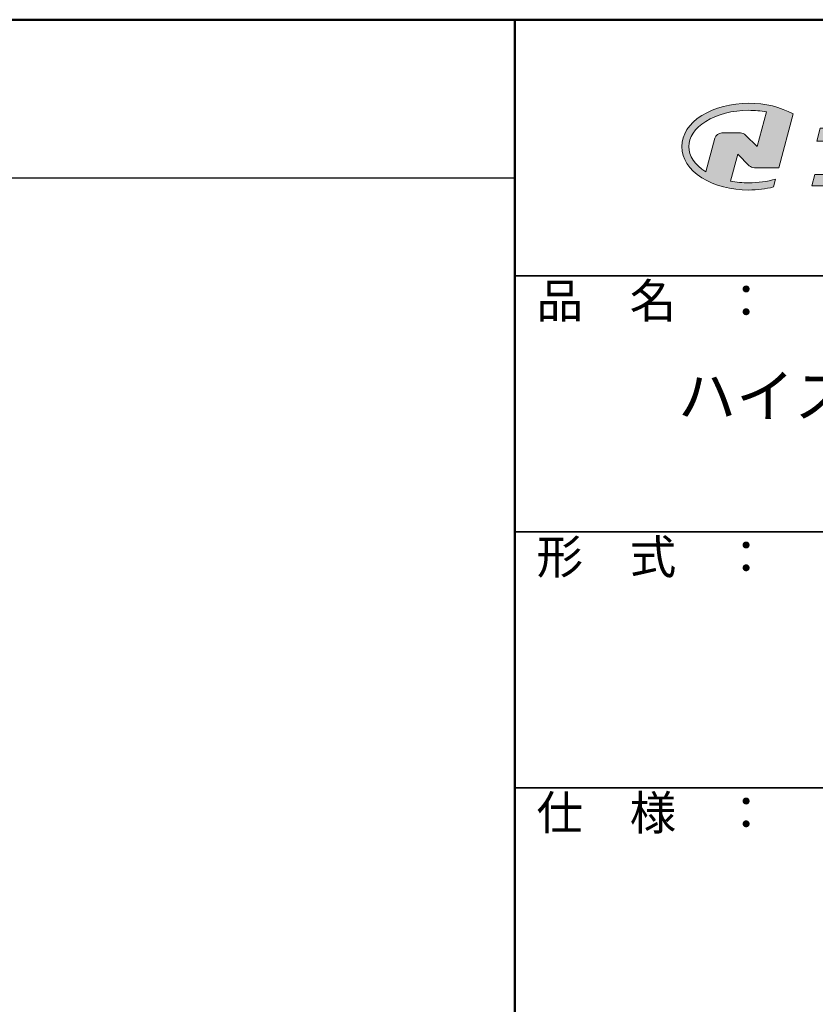
# Model space of a CAD drawing. Units: millimetres. Extents: x -1844 to -1044, y -2770 to -2216.
# Drawn here: x -1244 to -1151, y -2332 to -2216 of the extents above; entities that cross this region are included whole.
import ezdxf

# ---------------------------------------------------------------- set-up
doc = ezdxf.new("R2010")
doc.units = ezdxf.units.MM
for name, color, linetype in [('10ユーザー', 161, 'Continuous'), ('_U+30EC_U+30A4_U+30E4_U+30FC 1', 7, 'Continuous'), ('moji', 70, 'Continuous'), ('zumenwaku', 190, 'Continuous')]:
    doc.layers.add(name, color=color, linetype=linetype)
doc.styles.add('MSP', font='txt')

# ---------------------------------------------------------------- blocks, each defined once
blk = doc.blocks.new('block 2')
at = {"layer": '_U+30EC_U+30A4_U+30E4_U+30FC 1'}
h = blk.add_hatch(color=7, dxfattribs=at)
h.dxf.hatch_style = 2
edge = h.paths.add_edge_path()
edge.add_spline(control_points=[(63.57, -144.52), (62.6, -144.82), (61.53, -144.97), (60.42, -144.97), (59.68, -144.97), (58.97, -144.91), (58.29, -144.77), (58.29, -144.77), (59.14, -141.61), (59.14, -141.61), (59.14, -141.61), (60.49, -142.96), (60.49, -142.96), (60.65, -143.11), (60.86, -143.2), (61.09, -143.2), (61.09, -143.2), (63.93, -143.2), (63.93, -143.2), (63.93, -143.2), (65.61, -136.9), (65.61, -136.9), (64.18, -136.08), (62.35, -135.64), (60.42, -135.64), (58.35, -135.64), (56.41, -136.15), (54.94, -137.07), (53.41, -138.03), (52.57, -139.33), (52.57, -140.72), (52.57, -142.12), (53.41, -143.42), (54.94, -144.38), (56.41, -145.3), (58.35, -145.81), (60.42, -145.81), (61.43, -145.81), (62.41, -145.69), (63.32, -145.45), (63.32, -145.45), (63.57, -144.52), (63.57, -144.52)], knot_values=[0, 0, 0, 0, 1, 1, 1, 2, 2, 2, 3, 3, 3, 4, 4, 4, 5, 5, 5, 6, 6, 6, 7, 7, 7, 8, 8, 8, 9, 9, 9, 10, 10, 10, 11, 11, 11, 12, 12, 12, 13, 13, 13, 14, 14, 14, 14], degree=3, periodic=0)
edge = h.paths.add_edge_path()
edge.add_spline(control_points=[(56.45, -139.75), (56.45, -139.75), (55.4, -143.68), (55.4, -143.68), (55.39, -143.68), (55.39, -143.67), (55.38, -143.67), (54.1, -142.87), (53.4, -141.82), (53.4, -140.72), (53.4, -139.62), (54.1, -138.58), (55.38, -137.78), (56.72, -136.93), (58.51, -136.47), (60.42, -136.47), (61.13, -136.47), (61.83, -136.54), (62.49, -136.66), (62.49, -136.66), (61.41, -140.71), (61.41, -140.71), (61.41, -140.71), (60.05, -139.37), (60.05, -139.37), (59.9, -139.21), (59.68, -139.12), (59.46, -139.12), (59.46, -139.12), (57.27, -139.12), (57.27, -139.12), (56.89, -139.12), (56.55, -139.38), (56.45, -139.75)], knot_values=[0, 0, 0, 0, 1, 1, 1, 2, 2, 2, 3, 3, 3, 4, 4, 4, 5, 5, 5, 6, 6, 6, 7, 7, 7, 8, 8, 8, 9, 9, 9, 10, 10, 10, 11, 11, 11, 11], degree=3, periodic=0)
at = {"layer": '_U+30EC_U+30A4_U+30E4_U+30FC 1', "lineweight": 0}
for points, knots in [([(63.57, -144.52), (62.6, -144.82), (61.53, -144.97), (60.42, -144.97), (59.68, -144.97), (58.97, -144.91), (58.29, -144.77), (58.29, -144.77), (59.14, -141.61), (59.14, -141.61), (59.14, -141.61), (60.49, -142.96), (60.49, -142.96), (60.65, -143.11), (60.86, -143.2), (61.09, -143.2), (61.09, -143.2), (63.93, -143.2), (63.93, -143.2), (63.93, -143.2), (65.61, -136.9), (65.61, -136.9), (64.18, -136.08), (62.35, -135.64), (60.42, -135.64), (58.35, -135.64), (56.41, -136.15), (54.94, -137.07), (53.41, -138.03), (52.57, -139.33), (52.57, -140.72), (52.57, -142.12), (53.41, -143.42), (54.94, -144.38), (56.41, -145.3), (58.35, -145.81), (60.42, -145.81), (61.43, -145.81), (62.41, -145.69), (63.32, -145.45), (63.32, -145.45), (63.57, -144.52), (63.57, -144.52)], [0, 0, 0, 0, 1, 1, 1, 2, 2, 2, 3, 3, 3, 4, 4, 4, 5, 5, 5, 6, 6, 6, 7, 7, 7, 8, 8, 8, 9, 9, 9, 10, 10, 10, 11, 11, 11, 12, 12, 12, 13, 13, 13, 14, 14, 14, 14]), ([(56.45, -139.75), (56.45, -139.75), (55.4, -143.68), (55.4, -143.68), (55.39, -143.68), (55.39, -143.67), (55.38, -143.67), (54.1, -142.87), (53.4, -141.82), (53.4, -140.72), (53.4, -139.62), (54.1, -138.58), (55.38, -137.78), (56.72, -136.93), (58.51, -136.47), (60.42, -136.47), (61.13, -136.47), (61.83, -136.54), (62.49, -136.66), (62.49, -136.66), (61.41, -140.71), (61.41, -140.71), (61.41, -140.71), (60.05, -139.37), (60.05, -139.37), (59.9, -139.21), (59.68, -139.12), (59.46, -139.12), (59.46, -139.12), (57.27, -139.12), (57.27, -139.12), (56.89, -139.12), (56.55, -139.38), (56.45, -139.75)], [0, 0, 0, 0, 1, 1, 1, 2, 2, 2, 3, 3, 3, 4, 4, 4, 5, 5, 5, 6, 6, 6, 7, 7, 7, 8, 8, 8, 9, 9, 9, 10, 10, 10, 11, 11, 11, 11])]:
    blk.add_open_spline(points, degree=3, knots=knots, dxfattribs=at)
blk = doc.blocks.new('ナカ工業ロゴ')
at = {"layer": '_U+30EC_U+30A4_U+30E4_U+30FC 1'}
h = blk.add_hatch(color=7, dxfattribs=at)
h.dxf.hatch_style = 2
edge = h.paths.add_edge_path()
edge.add_spline(control_points=[(62715.62, 18953.39), (62715.62, 18953.39), (62692.65, 18953.39), (62692.65, 18953.39), (62692.65, 18953.39), (62695.69, 18964.74), (62695.69, 18964.74), (62696.35, 18967.21), (62694.49, 18969.63), (62691.94, 18969.63), (62691.94, 18969.63), (62674.76, 18969.63), (62674.76, 18969.63), (62674.76, 18969.63), (62670.4, 18953.39), (62670.4, 18953.39), (62670.4, 18953.39), (62640.36, 18953.39), (62640.36, 18953.39), (62640.36, 18953.39), (62637.02, 18940.89), (62637.02, 18940.89), (62637.02, 18940.89), (62667.06, 18940.89), (62667.06, 18940.89), (62667.06, 18940.89), (62658.48, 18908.9), (62658.48, 18908.9), (62658.48, 18908.9), (62635.07, 18908.9), (62635.07, 18908.9), (62635.07, 18908.9), (62632.19, 18898.15), (62632.19, 18898.15), (62632.19, 18898.15), (62671.32, 18898.15), (62671.32, 18898.15), (62675.17, 18898.15), (62678.54, 18900.74), (62679.54, 18904.46), (62679.54, 18904.46), (62689.3, 18940.89), (62689.3, 18940.89), (62689.3, 18940.89), (62717.24, 18940.89), (62717.24, 18940.89), (62717.24, 18940.89), (62719.3, 18948.59), (62719.3, 18948.59), (62719.95, 18951.01), (62718.13, 18953.39), (62715.62, 18953.39)], knot_values=[0, 0, 0, 0, 1, 1, 1, 2, 2, 2, 3, 3, 3, 4, 4, 4, 5, 5, 5, 6, 6, 6, 7, 7, 7, 8, 8, 8, 9, 9, 9, 10, 10, 10, 11, 11, 11, 12, 12, 12, 13, 13, 13, 14, 14, 14, 15, 15, 15, 16, 16, 16, 17, 17, 17, 17], degree=3, periodic=0)
at = {"layer": '_U+30EC_U+30A4_U+30E4_U+30FC 1', "lineweight": 0}
blk.add_open_spline([(62715.62, 18953.39), (62715.62, 18953.39), (62692.65, 18953.39), (62692.65, 18953.39), (62692.65, 18953.39), (62695.69, 18964.74), (62695.69, 18964.74), (62696.35, 18967.21), (62694.49, 18969.63), (62691.94, 18969.63), (62691.94, 18969.63), (62674.76, 18969.63), (62674.76, 18969.63), (62674.76, 18969.63), (62670.4, 18953.39), (62670.4, 18953.39), (62670.4, 18953.39), (62640.36, 18953.39), (62640.36, 18953.39), (62640.36, 18953.39), (62637.02, 18940.89), (62637.02, 18940.89), (62637.02, 18940.89), (62667.06, 18940.89), (62667.06, 18940.89), (62667.06, 18940.89), (62658.48, 18908.9), (62658.48, 18908.9), (62658.48, 18908.9), (62635.07, 18908.9), (62635.07, 18908.9), (62635.07, 18908.9), (62632.19, 18898.15), (62632.19, 18898.15), (62632.19, 18898.15), (62671.32, 18898.15), (62671.32, 18898.15), (62675.17, 18898.15), (62678.54, 18900.74), (62679.54, 18904.46), (62679.54, 18904.46), (62689.3, 18940.89), (62689.3, 18940.89), (62689.3, 18940.89), (62717.24, 18940.89), (62717.24, 18940.89), (62717.24, 18940.89), (62719.3, 18948.59), (62719.3, 18948.59), (62719.95, 18951.01), (62718.13, 18953.39), (62715.62, 18953.39)], degree=3, knots=[0, 0, 0, 0, 1, 1, 1, 2, 2, 2, 3, 3, 3, 4, 4, 4, 5, 5, 5, 6, 6, 6, 7, 7, 7, 8, 8, 8, 9, 9, 9, 10, 10, 10, 11, 11, 11, 12, 12, 12, 13, 13, 13, 14, 14, 14, 15, 15, 15, 16, 16, 16, 17, 17, 17, 17], dxfattribs=at)
at = {"layer": '_U+30EC_U+30A4_U+30E4_U+30FC 1', "xscale": 8.187999999999999, "yscale": 8.187999999999999, "zscale": 8.187999999999999}
blk.add_blockref('block 2', (62076.93, 20088.04), dxfattribs=at)

msp = doc.modelspace()

# ---------------------------------------------------------------- linework, layer by layer
at = {"layer": 'zumenwaku', "linetype": 'Continuous', "lineweight": 50}
msp.add_line((-1185.9589, -2216.2987), (-1185.9589, -2770.2987), dxfattribs=at)
at = {"layer": 'zumenwaku', "linetype": 'Continuous'}
msp.add_line((-1843.559, -2234.8223), (-1185.9589, -2234.8223), dxfattribs=at)
at = {"layer": 'zumenwaku', "linetype": 'Continuous', "lineweight": 35}
for p, q in [((-1185.9589, -2246.2987), (-1043.9589, -2246.2987)), ((-1185.9589, -2276.2987), (-1043.9589, -2276.2987)), ((-1185.9589, -2306.2987), (-1043.9589, -2306.2987))]:
    msp.add_line(p, q, dxfattribs=at)
at = {"layer": 'zumenwaku', "linetype": 'Continuous', "lineweight": 50}
msp.add_lwpolyline([(-1843.9589, -2770.2987), (-1043.9589, -2770.2987), (-1043.9589, -2216.2987), (-1843.9589, -2216.2987)], close=True, dxfattribs=at)

# ---------------------------------------------------------------- block references
at = {"layer": '10ユーザー', "xscale": 0.122126696832, "yscale": 0.122126696832, "zscale": 0.122126696832}
msp.add_blockref('ナカ工業ロゴ', (-8800.2147, -4543.7382), dxfattribs=at)

# ---------------------------------------------------------------- texts
at = {"layer": 'moji', "linetype": 'Continuous', "insert": (-1115.6839, -2261.0361), "char_height": 5, "width": 142.0912, "attachment_point": 5, "style": 'MSP'}
msp.add_mtext('階段すべり止め\u3000\\Pハイステップ\u3000シャープ\u3000タイプ\\P【屋外用】', dxfattribs=at)
at = {"layer": 'zumenwaku', "linetype": 'Continuous', "char_height": 4, "width": 36.6518, "attachment_point": 1, "style": 'MSP'}
for s, insert in [('品\u3000名\u3000：', (-1183.4052, -2247.2271)), ('形\u3000式\u3000：', (-1183.4052, -2277.2271)), ('仕\u3000様\u3000：', (-1183.4052, -2307.2271))]:
    msp.add_mtext(s, dxfattribs=dict(at, insert=insert))

doc.saveas('drawing.dxf')
